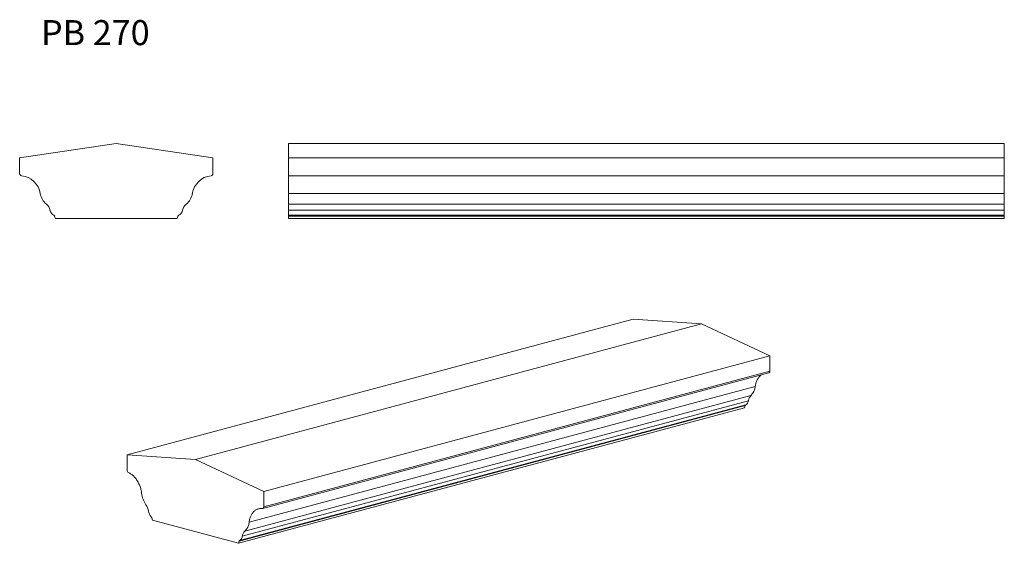
# Model space of a CAD drawing. Units: millimetres. Extents: x 366 to 1741, y 231 to 962.
import ezdxf

# ---------------------------------------------------------------- set-up
doc = ezdxf.new("R2010")
doc.units = ezdxf.units.MM
doc.header["$LTSCALE"] = 5
doc.styles.add('SLDTEXTSTYLE0', font='TXT', dxfattribs={"width": 0.663, "bigfont": 'bigfont'})

msp = doc.modelspace()

# ---------------------------------------------------------------- linework, layer by layer
at = {"color": 7, "linetype": 'Continuous', "lineweight": 15}
for p, q in [((500.6, 789.4), (365.6, 769.4)), ((635.6, 769.4), (500.6, 789.4)), ((1741.2, 789.4), (741.2, 789.4)), ((741.2, 789.4), (741.2, 769.4)), ((1741.2, 789.4), (1741.2, 769.4)), ((365.6, 769.4), (365.6, 747.2)), ((635.6, 747.2), (635.6, 769.4)), ((1741.2, 769.4), (741.2, 769.4)), ((741.2, 769.4), (741.2, 747.2)), ((1741.2, 769.4), (1741.2, 747.2)), ((741.2, 747.2), (741.2, 744.2)), ((1741.2, 744.2), (741.2, 744.2)), ((741.2, 744.2), (741.2, 719.4)), ((1741.2, 747.2), (1741.2, 744.2)), ((1741.2, 744.2), (1741.2, 719.4)), ((1741.2, 719.4), (741.2, 719.4)), ((741.2, 719.4), (741.2, 704.4)), ((1741.2, 719.4), (1741.2, 704.4)), ((1741.2, 704.4), (741.2, 704.4)), ((741.2, 704.4), (741.2, 696.2)), ((1741.2, 704.4), (1741.2, 696.2)), ((1741.2, 696.2), (741.2, 696.2)), ((741.2, 696.2), (741.2, 688.9)), ((1741.2, 688.9), (741.2, 688.9)), ((741.2, 688.9), (741.2, 687.7)), ((1741.2, 696.2), (1741.2, 688.9)), ((1741.2, 688.9), (1741.2, 687.7)), ((414.5, 687.7), (415.6, 684.4)), ((415.6, 684.4), (585.6, 684.4)), ((585.6, 684.4), (586.8, 687.7)), ((1741.2, 687.7), (741.2, 687.7)), ((741.2, 687.7), (741.2, 684.4)), ((1741.2, 684.4), (741.2, 684.4)), ((1741.2, 687.7), (1741.2, 684.4)), ((515.7, 354.2), (1222.8, 543.6)), ((611.1, 347.9), (1318.2, 537.3)), ((1318.2, 537.3), (1222.8, 543.6)), ((1413.7, 492.5), (1318.2, 537.3)), ((706.6, 303), (1413.7, 492.5)), ((1413.7, 471.1), (1413.7, 492.5)), ((705.2, 279.3), (1412.4, 468.8)), ((706.6, 281.7), (1413.7, 471.1)), ((686.2, 260.3), (1393.3, 449.8)), ((676.6, 240.5), (1383.7, 429.9)), ((680.2, 247.5), (1387.3, 436.9)), ((671.2, 230.6), (1378.3, 420.1)), ((672.1, 233.6), (1379.2, 423)), ((672.8, 234.5), (1379.9, 424)), ((1378.3, 420.1), (1379.2, 423)), ((515.7, 354.2), (515.7, 332.8)), ((611.1, 347.9), (515.7, 354.2)), ((706.6, 303), (611.1, 347.9)), ((706.6, 281.7), (706.6, 303)), ((550.2, 266.2), (551, 262.8)), ((551, 262.8), (671.2, 230.6)), ((671.2, 230.6), (672.1, 233.6))]:
    msp.add_line(p, q, dxfattribs=at)
at = {"color": 7, "linetype": 'Continuous', "lineweight": 15, "flags": 128}
for points in [[(1393.3, 449.8), (1393.5, 451), (1393.8, 452.3), (1394, 453.5), (1394.3, 454.6), (1394.7, 455.8), (1395.1, 456.9), (1395.5, 458), (1396, 459), (1396.5, 460), (1397.1, 460.9), (1397.7, 461.8), (1398.3, 462.7), (1399, 463.5), (1399.6, 464.2), (1400.4, 464.9), (1401.1, 465.6), (1401.5, 465.9)], [(517.5, 329.4), (518.5, 329), (519.5, 328.5), (520.4, 327.9), (521.4, 327.3), (522.3, 326.7), (523.2, 325.9), (524.1, 325.2), (525, 324.3), (525.8, 323.5), (526.7, 322.5), (527.5, 321.6), (528.2, 320.6), (529, 319.5), (529.7, 318.4), (530.4, 317.3), (531.1, 316.1), (531.7, 314.9), (532.3, 313.7), (532.8, 312.5), (533.4, 311.2), (533.8, 309.9), (534.3, 308.6), (534.7, 307.3), (535, 306), (535.3, 304.6), (535.6, 303.3), (535.8, 301.9), (536, 300.6)], [(686.2, 260.3), (686.4, 261.6), (686.6, 262.8), (686.9, 264), (687.2, 265.2), (687.6, 266.3), (688, 267.4), (688.4, 268.5), (688.9, 269.5), (689.4, 270.5), (690, 271.5), (690.6, 272.4), (691.2, 273.2), (691.8, 274), (692.5, 274.8), (693.3, 275.5), (694, 276.1), (694.8, 276.7), (695.6, 277.3), (696.4, 277.7), (697.3, 278.2), (698.2, 278.5), (699.1, 278.8), (700, 279), (700.9, 279.2), (701.8, 279.3), (702.8, 279.4), (703.7, 279.4), (704.7, 279.3)], [(704.7, 279.3), (705, 279.3), (705.3, 279.4), (705.6, 279.5), (705.8, 279.7), (706.1, 279.9), (706.2, 280.2), (706.4, 280.5), (706.5, 280.9), (706.6, 281.2), (706.6, 281.7)]]:
    msp.add_lwpolyline(points, dxfattribs=at)
at = {"color": 7, "linetype": 'Continuous', "lineweight": 15}
for centre, radius, start, end in [((368.6, 747.2), 3, 180, 263.3906), ((364.8, 714.4), 30, 9.5305, 83.3906), ((636.4, 714.4), 30, 96.6094, 170.4695), ((632.6, 747.2), 3, 276.6094, 0), ((419.1, 723.5), 25, 189.5305, 229.958), ((582.2, 723.5), 25, 310.042, 350.4695), ((393.4, 692.9), 15, 12.4555, 49.958), ((607.9, 692.9), 15, 130.042, 167.5445), ((418.7, 698.5), 11, 192.4555, 241.1952), ((412.4, 686.9), 2.24, 19.7027, 61.1952), ((588.9, 686.9), 2.24, 118.8048, 160.2973), ((582.5, 698.5), 11, 298.8048, 347.5445), ((1411.5, 470.8), 2.22, 292.7151, 7.2834), ((1373.1, 451.5), 20.3, 314.2263, 355.1953), ((1375.9, 430.8), 7.9, 300.4728, 353.9281), ((1395.5, 428.4), 11.8, 133.8564, 172.581), ((1380.6, 422.7), 1.48, 118.8694, 167.2643), ((519.4, 332.7), 3.69, 177.5299, 240.6492), ((571.2, 304.6), 35.4, 186.6038, 214.7112), ((524.7, 272.4), 21.1, 8.5871, 34.7471), ((560.2, 277.7), 14.7, 188.0248, 223.167), ((547.3, 265.5), 2.96, 13.0724, 43.2995), ((666, 262), 20.3, 314.2263, 355.1953), ((673.5, 233.2), 1.48, 118.8694, 167.2643), ((668.8, 241.3), 7.9, 300.4728, 353.9281), ((688.4, 239), 11.8, 133.8564, 172.581)]:
    msp.add_arc(centre, radius, start, end, dxfattribs=at)

# ---------------------------------------------------------------- texts
at = {"color": 7, "linetype": 'Continuous', "lineweight": 0, "insert": (395.4, 961.6), "char_height": 35, "attachment_point": 1, "style": 'SLDTEXTSTYLE0'}
msp.add_mtext('PB 270', dxfattribs=at)

doc.saveas('drawing.dxf')
